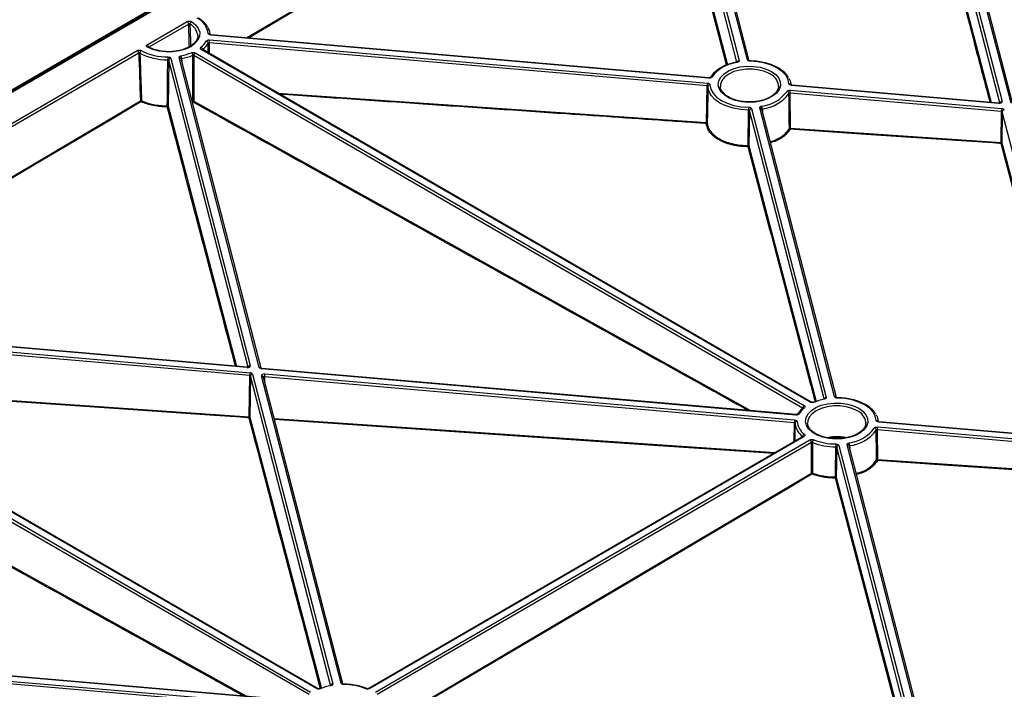
# Model space of a CAD drawing. Units: millimetres. Extents: x 11 to 828, y 20 to 576.
# Drawn here: x 604 to 652, y 236 to 268 of the extents above; entities that cross this region are included whole.
import ezdxf

# ---------------------------------------------------------------- set-up
doc = ezdxf.new("R2010")
doc.units = ezdxf.units.MM

msp = doc.modelspace()

# ---------------------------------------------------------------- linework, layer by layer
at = {"color": 7, "linetype": 'Continuous', "lineweight": 25}
for p, q in [((644.467317, 288.413336), (525.767415, 219.458604)), ((644.517515, 288.408301), (525.817613, 219.453569)), ((645.706224, 287.429376), (651.649704, 264.466805)), ((652.078954, 264.381408), (646.138422, 287.332589)), ((652.172056, 264.339489), (646.235265, 287.276212)), ((639.403572, 266.467289), (635.480123, 281.625489)), ((635.156934, 281.301119), (639.005438, 266.432469)), ((639.495568, 266.429641), (635.576966, 281.569113)), ((610.558832, 267.195003), (612.478977, 268.310447)), ((612.549638, 268.19232), (610.629493, 267.076876)), ((613.546566, 267.425795), (637.483292, 265.351752)), ((637.542921, 265.582858), (613.606195, 267.656901)), ((637.551586, 265.601051), (613.61486, 267.675094)), ((642.418774, 250.000018), (613.15173, 266.971091)), ((642.46897, 250.005092), (613.201927, 266.976165)), ((637.468516, 265.213986), (613.53179, 267.288029)), ((589.233333, 254.806669), (610.076207, 266.914639)), ((610.146868, 266.796512), (589.303994, 254.688542)), ((611.685856, 266.541363), (615.511237, 251.759107)), ((615.940472, 251.673746), (612.083992, 266.576175)), ((616.033575, 251.631823), (612.180836, 266.519795)), ((612.796453, 266.684318), (612.793365, 264.481565)), ((642.062829, 249.713632), (612.796453, 266.684318)), ((612.86711, 266.80575), (642.133486, 249.835064)), ((611.587006, 266.452349), (611.557405, 264.236998)), ((612.708133, 265.881353), (612.760916, 265.823397)), ((637.44189, 263.462105), (637.468516, 265.213986)), ((640.902149, 265.20748), (640.901468, 265.241245)), ((651.490536, 264.374341), (641.52364, 265.237941)), ((651.499202, 264.392534), (641.532305, 265.256134)), ((651.623289, 263.987519), (641.449235, 264.869069)), ((641.449235, 264.869069), (641.468182, 263.187501)), ((641.464011, 265.006835), (651.638065, 264.125285)), ((639.60336, 264.122405), (643.199532, 250.228635)), ((643.597666, 250.263455), (640.001494, 264.157224)), ((639.504511, 264.033389), (639.481719, 262.327168)), ((643.689662, 250.225807), (640.098337, 264.100848)), ((651.603012, 262.49756), (651.623289, 263.987519)), ((651.656918, 263.968019), (651.636641, 262.47806)), ((641.468182, 263.187501), (651.603012, 262.49756)), ((615.352078, 251.666644), (589.877934, 253.872841)), ((615.36074, 251.684838), (589.886595, 253.891034)), ((615.484795, 251.279834), (589.803563, 253.503966)), ((589.818333, 253.641732), (615.499564, 251.417601)), ((618.333865, 235.92999), (589.06819, 252.900177)), ((589.138846, 253.02161), (618.404521, 236.051422)), ((618.688587, 236.217085), (589.423466, 253.186951)), ((618.738783, 236.222159), (589.473662, 253.192025)), ((615.617276, 251.349347), (619.473619, 236.44745)), ((641.738398, 249.381449), (616.058184, 251.605492)), ((641.74706, 249.399642), (616.066846, 251.623685)), ((616.20567, 251.356449), (641.677296, 249.15047)), ((615.457858, 249.300581), (615.484795, 251.279834)), ((615.518427, 251.260333), (615.49149, 249.28108)), ((619.871755, 236.482263), (616.046511, 251.263985)), ((619.963752, 236.444612), (616.143355, 251.207605)), ((641.662526, 249.012703), (616.1909, 251.218682)), ((645.096243, 249.003646), (645.095562, 249.037411)), ((655.683813, 248.173701), (645.717647, 249.036824)), ((655.692474, 248.191895), (645.726309, 249.055018)), ((655.81655, 247.78689), (645.644779, 248.667819)), ((645.644779, 248.667819), (645.660895, 247.242872)), ((645.659548, 248.805586), (655.83132, 247.924656)), ((642.080062, 248.353843), (621.201717, 236.223968)), ((642.130263, 248.34881), (621.251918, 236.218935)), ((621.536677, 236.05383), (642.414119, 248.18318)), ((642.484876, 248.061806), (621.607434, 235.932456)), ((642.081817, 248.354989), (642.079987, 248.353802)), ((642.488098, 246.58648), (642.484876, 248.061806)), ((643.698605, 247.829555), (643.679257, 246.380942)), ((643.797454, 247.918571), (647.392778, 234.028075)), ((647.790912, 234.062895), (644.195588, 247.95339)), ((647.882908, 234.025247), (644.292431, 247.897014)), ((645.660895, 247.242872), (655.799771, 246.553909)), ((643.679257, 246.380942), (646.975242, 233.875497)), ((618.011036, 235.597812), (592.331089, 237.822649)), ((618.019701, 235.616005), (592.339754, 237.840842)), ((617.936639, 235.228939), (592.463857, 237.435828)), ((592.478632, 237.573594), (617.951414, 235.366705))]:
    msp.add_line(p, q, dxfattribs=at)
at = {"color": 8, "linetype": 'Continuous', "lineweight": 25}
for p, q in [((651.545926, 264.396836), (645.607375, 287.34036)), ((572.3848, 246.539412), (634.496496, 282.809736)), ((634.52586, 282.761952), (593.766923, 258.960641)), ((638.901672, 266.362451), (635.058085, 281.212104)), ((615.333224, 267.526203), (634.986714, 279.172037)), ((635.054518, 279.160392), (638.453402, 266.236862)), ((610.629493, 267.076876), (610.627718, 267.075595)), ((613.493153, 266.807292), (613.487857, 267.272287)), ((613.53179, 267.288029), (613.537485, 266.781585)), ((612.209991, 266.529966), (612.21236, 266.397976)), ((615.407459, 251.68914), (611.587006, 266.452349)), ((616.830189, 264.872246), (637.44189, 263.462105)), ((592.004596, 253.707604), (610.229421, 264.502344)), ((611.557405, 264.236998), (614.84744, 251.729292)), ((612.765937, 264.432828), (612.724222, 264.420011)), ((612.793365, 264.481565), (639.583559, 249.587013)), ((640.127491, 264.111016), (640.129861, 263.979058)), ((643.095766, 250.158617), (639.504511, 264.033389)), ((655.739192, 248.196197), (651.656918, 263.968019)), ((639.481719, 262.327168), (642.719207, 250.02651)), ((651.636641, 262.47806), (655.390109, 248.218081)), ((619.369853, 236.377435), (615.518427, 251.260333)), ((616.1909, 251.218682), (616.194969, 251.008158)), ((589.064718, 250.437809), (615.323336, 235.84961)), ((593.608154, 250.794572), (615.457858, 249.300581)), ((642.067258, 249.710147), (642.062829, 249.713632)), ((615.49149, 249.28108), (618.929707, 236.226309)), ((616.658047, 249.218706), (640.743663, 247.577423)), ((641.648667, 248.103212), (641.662526, 249.012703)), ((647.289012, 233.958057), (643.698605, 247.829555)), ((644.321585, 247.907182), (644.323954, 247.775224)), ((623.181798, 235.168716), (642.488098, 246.58648))]:
    msp.add_line(p, q, dxfattribs=at)
at = {"color": 8, "linetype": 'Continuous', "lineweight": 25, "flags": 128}
for points in [[(635.01583, 279.12462), (634.959306, 279.091117), (634.733207, 278.957106), (633.828813, 278.42107), (630.211229, 276.277051), (615.740806, 267.70275), (615.428823, 267.51792)], [(638.409031, 266.222666), (637.826741, 268.436722), (635.01583, 279.12462)], [(613.61486, 267.675094), (613.614368, 267.675055), (613.61182, 267.672598), (613.609061, 267.666469), (613.606195, 267.656901)], [(640.492321, 265.788902), (640.247401, 265.902146), (639.965178, 265.980908), (639.659804, 266.021237), (639.346593, 266.021113), (639.04125, 265.98054), (638.759086, 265.901554), (638.514249, 265.788115), (638.319018, 265.645911), (638.183182, 265.482074), (638.113552, 265.304819), (638.105243, 265.193466)], [(637.551586, 265.601051), (637.551094, 265.601012), (637.548546, 265.598555), (637.545787, 265.592426), (637.542921, 265.582858)], [(641.52364, 265.237941), (641.526506, 265.247509), (641.529265, 265.253638), (641.531813, 265.256095), (641.532305, 265.256134)], [(639.465713, 264.05314), (639.085419, 264.078457), (638.720421, 264.14534), (638.384075, 264.251341), (638.088687, 264.392581), (637.845064, 264.563893), (637.66212, 264.759009), (637.608926, 264.839726)], [(610.258518, 264.454928), (610.201993, 264.421443), (609.975891, 264.287502), (609.071483, 263.751743), (605.453846, 261.608782), (592.0999, 253.69935)], [(651.490536, 264.374341), (651.493402, 264.383909), (651.496162, 264.390037), (651.498709, 264.392495), (651.499202, 264.392534)], [(615.36074, 251.684838), (615.360248, 251.684799), (615.357701, 251.682341), (615.354943, 251.676212), (615.352078, 251.666644)], [(616.058184, 251.605492), (616.061049, 251.61506), (616.063807, 251.621188), (616.066354, 251.623646), (616.066846, 251.623685)], [(615.452794, 249.245294), (615.373692, 249.250694), (615.057284, 249.272294), (613.79165, 249.358702), (608.729113, 249.704479), (593.717129, 250.731381)], [(644.686415, 249.585068), (644.441495, 249.698312), (644.159272, 249.777074), (643.853898, 249.817403), (643.540687, 249.817278), (643.235344, 249.776706), (642.95318, 249.69772), (642.708343, 249.584281), (642.513112, 249.442077), (642.377276, 249.27824), (642.307646, 249.100984), (642.299337, 248.989632)], [(640.657786, 247.527531), (639.973535, 247.574087), (634.911027, 247.918681), (616.672705, 249.162061)], [(641.696596, 248.990153), (641.692813, 248.742894), (641.683369, 248.123372)], [(641.74706, 249.399642), (641.746568, 249.399603), (641.744021, 249.397145), (641.741263, 249.391016), (641.738398, 249.381449)], [(645.726309, 249.055018), (645.725817, 249.054979), (645.72327, 249.052521), (645.720512, 249.046392), (645.717647, 249.036824)], [(642.517255, 246.537739), (642.46071, 246.504294), (642.234534, 246.370515), (641.329829, 245.835413), (637.711005, 243.695187), (634.092176, 241.555146), (623.279114, 235.160283)], [(646.931021, 233.861349), (646.223177, 236.547282), (643.640571, 246.345145)]]:
    msp.add_lwpolyline(points, dxfattribs=at)
at = {"color": 7, "linetype": 'Continuous', "lineweight": 25, "flags": 128}
for points in [[(612.680207, 268.308507), (612.877062, 268.15591), (613.011882, 267.98207), (613.078187, 267.79534), (613.072793, 267.604692), (612.995958, 267.419288), (612.851375, 267.248035), (612.64599, 267.099162), (612.389673, 266.979824), (612.09474, 266.895755), (611.775362, 266.850993), (611.446886, 266.84769), (611.125096, 266.886005), (610.825454, 266.964097), (610.562357, 267.078212)], [(612.984704, 267.62644), (612.983486, 267.668486), (612.982784, 267.67698)], [(611.519183, 264.256741), (611.519617, 264.289797), (611.523066, 264.552714), (611.536851, 265.604415), (611.54821, 266.4721)], [(612.742394, 264.484248), (612.742435, 264.517037), (612.742765, 264.780717), (612.744039, 265.83546), (612.745015, 266.686811)], [(640.562977, 265.910335), (640.766069, 265.763814), (640.910122, 265.595366), (640.988402, 265.412865), (640.997248, 265.224847), (640.936246, 265.040101), (640.808249, 264.867267), (640.619241, 264.714426), (640.378062, 264.588725), (640.095987, 264.496041), (639.786207, 264.440709), (639.463206, 264.425315), (639.142087, 264.450579), (638.837866, 264.515321), (638.564768, 264.616512), (638.335562, 264.749422), (638.160966, 264.907835), (638.049144, 265.084344), (638.005325, 265.270696), (638.031557, 265.458177), (638.126613, 265.638021), (638.28605, 265.801819), (638.502412, 265.941911), (638.765582, 266.051748), (639.063254, 266.126192), (639.381511, 266.161764), (639.70547, 266.156799), (640.019983, 266.111531), (640.310345, 266.028075), (640.562977, 265.910335)], [(638.91065, 266.343177), (638.904618, 266.352306), (638.898815, 266.358013), (638.893461, 266.360081), (638.891743, 266.359929)], [(641.404411, 265.316691), (641.362639, 265.526361), (641.252843, 265.72756), (641.07904, 265.912927), (640.847589, 266.07568), (640.56696, 266.209864), (640.247418, 266.310568), (639.900657, 266.374109), (639.539364, 266.398161)], [(641.396528, 265.591853), (641.460448, 265.458169), (641.503104, 265.262701)], [(637.502581, 265.191486), (637.498805, 264.944226), (637.482821, 263.893773), (637.475944, 263.43987)], [(637.608926, 264.839726), (637.54655, 264.970789), (637.502581, 265.191486)], [(637.602521, 265.273003), (637.644293, 265.063333), (637.754089, 264.862133), (637.927892, 264.676766), (638.159342, 264.514013), (638.439972, 264.37983), (638.759513, 264.279126), (639.106274, 264.215585), (639.467568, 264.191532)], [(641.424389, 263.172001), (641.424021, 263.204585), (641.421048, 263.467803), (641.409098, 264.520676), (641.405303, 264.853328)], [(639.443366, 262.346913), (639.443799, 262.379963), (639.447246, 262.642887), (639.461022, 263.694615), (639.465713, 264.05314)], [(651.597965, 262.442289), (651.518864, 262.447667), (651.202462, 262.469177), (649.936851, 262.555238), (644.874401, 262.899791), (641.463126, 263.132229)], [(644.757071, 249.7065), (644.960163, 249.55998), (645.104216, 249.391532), (645.182496, 249.209031), (645.191342, 249.021013), (645.13034, 248.836267), (645.002343, 248.663433), (644.813335, 248.510592), (644.572156, 248.384891), (644.290081, 248.292207), (643.980301, 248.236875), (643.657299, 248.221481), (643.336181, 248.246745), (643.03196, 248.311487), (642.758862, 248.412678), (642.529656, 248.545588), (642.35506, 248.704001), (642.243238, 248.88051), (642.199419, 249.066862), (642.225651, 249.254343), (642.320707, 249.434187), (642.480144, 249.597985), (642.696506, 249.738077), (642.959676, 249.847913), (643.257348, 249.922358), (643.575605, 249.957929), (643.899563, 249.952965), (644.214077, 249.907697), (644.504439, 249.824241), (644.757071, 249.7065)], [(643.104744, 250.139342), (643.098712, 250.148472), (643.092909, 250.154179), (643.087555, 250.156247), (643.085837, 250.156095)], [(645.598416, 249.115388), (645.55593, 249.324693), (645.445652, 249.525473), (645.271606, 249.710404), (645.040139, 249.87274), (644.759697, 250.00656), (644.440509, 250.106981), (644.094218, 250.170341), (643.733458, 250.194327)], [(645.589805, 249.389397), (645.653697, 249.256614), (645.696999, 249.061602)], [(645.617054, 247.227285), (645.616684, 247.259858), (645.613698, 247.523077), (645.601692, 248.575952), (645.600821, 248.652027)], [(642.536373, 248.064317), (642.536852, 247.816032), (642.538934, 246.761259), (642.539281, 246.589119)], [(643.640837, 246.400688), (643.64127, 246.433703), (643.644715, 246.696629), (643.658486, 247.748371), (643.659807, 247.849306)], [(655.79472, 246.498609), (655.715619, 246.503981), (655.399213, 246.525469), (654.133591, 246.61143), (649.071098, 246.955403), (645.655841, 247.187575)], [(619.359913, 236.374911), (619.361639, 236.375064), (619.366993, 236.372995), (619.372795, 236.367289), (619.378827, 236.358159)]]:
    msp.add_lwpolyline(points, dxfattribs=at)
at = {"color": 7, "linetype": 'Continuous', "lineweight": 25}
for centre, radius, start, end in [((612.537598, 267.618762), 0.956537, 7.0190917, 63.8210828), ((612.394949, 268.179987), 0.15518, 4.5585658, 57.2149876), ((612.757037, 268.179606), 0.15006, 120.7963396, 176.616874), ((612.841329, 267.622568), 0.746412, 2.6003502, 29.7429728), ((614.191124, 267.286986), 0.659335, 167.8466241, 179.9093323), ((610.474804, 267.064543), 0.15518, 4.5585658, 57.2149876), ((612.476391, 267.907627), 1.062122, 308.4281656, 329.6339282), ((612.523249, 267.837452), 1.117981, 308.4281656, 329.6339282), ((613.376009, 267.259367), 0.112592, 6.5894525, 81.4215521), ((609.992179, 266.784178), 0.15518, 4.5585658, 57.2149876), ((610.360115, 266.78548), 0.157403, 124.0452495, 177.0527981), ((611.527014, 269.358995), 2.886972, 242.7003532, 270.4206662), ((611.52993, 269.353148), 2.742729, 242.7003532, 270.4206662), ((616.620787, 266.473214), 5.072577, 178.4492271, 180.0125839), ((611.687981, 266.43961), 0.101775, 91.1965622, 172.8094875), ((611.697633, 269.248194), 2.627163, 280.5529785, 292.1245139), ((611.888813, 266.52734), 0.321188, 0.4684052, 25.4707234), ((611.703535, 269.248522), 2.765329, 280.5529785, 292.1245139), ((612.561764, 266.680624), 0.183356, 1.9335345, 46.8869817), ((612.950568, 266.675917), 0.154343, 122.733384, 176.8800084), ((639.106037, 264.609368), 1.744783, 96.4296574, 143.8769985), ((639.639181, 266.401483), 0.099872, 171.2248518, 181.9058711), ((638.12785, 265.212943), 0.659335, 167.8466241, 179.9093323), ((637.595481, 265.179611), 0.093657, 85.6896671, 172.7156116), ((639.900895, 265.980325), 1.744783, 276.4296574, 323.8769985), ((639.921829, 265.936008), 1.836543, 276.4296574, 323.8769985), ((641.293454, 264.840407), 0.112592, 6.5894525, 81.4215521), ((642.108569, 264.868026), 0.659335, 167.8466241, 179.9093323), ((610.259384, 264.443998), 0.065589, 68.6424737, 117.1824687), ((610.291549, 264.507834), 0.06237, 185.0499183, 238.0223164), ((610.217301, 264.506455), 0.065984, 308.6571137, 358.8088623), ((610.717179, 264.235975), 0.802273, 357.5176877, 1.4831966), ((611.517115, 264.241769), 0.040572, 272.2376878, 353.2476525), ((611.523362, 264.217962), 0.039004, 29.2138185, 96.1508287), ((612.764814, 264.424658), 0.063668, 63.3565972, 110.6178905), ((612.817764, 264.487656), 0.075447, 182.5893481, 226.6119609), ((612.732623, 264.483663), 0.060778, 303.2383239, 358.0225339), ((644.546029, 264.054257), 5.080316, 178.4516256, 180.0126008), ((639.605487, 264.02065), 0.101777, 91.1978187, 172.8095529), ((639.806341, 264.10839), 0.321161, 0.4684907, 25.4729622), ((652.282623, 263.986476), 0.659335, 167.8466241, 179.9093323), ((651.757894, 263.95528), 0.101777, 91.1978187, 172.8095529), ((637.203757, 263.456037), 0.238211, 348.0792299, 1.4596822), ((637.438593, 263.444418), 0.037627, 267.3153111, 353.0573085), ((637.444441, 263.428817), 0.033385, 19.3338018, 94.3824717), ((641.460331, 263.140068), 0.048079, 80.6019679, 138.3807482), ((641.469523, 263.17721), 0.045434, 186.5842612, 261.9058004), ((641.230129, 263.181412), 0.238131, 348.0804714, 1.4652845), ((638.588615, 262.324298), 0.85505, 357.794654, 1.5155348), ((639.441431, 262.331933), 0.040569, 272.2614657, 353.2554388), ((639.447628, 262.30807), 0.039076, 29.2585817, 96.2622697), ((651.365178, 262.491412), 0.237913, 348.0843875, 1.4808324), ((651.596355, 262.482824), 0.040567, 272.274866, 353.254821), ((651.604356, 262.461131), 0.036454, 27.6711908, 92.1131461), ((616.144433, 251.278792), 0.659639, 167.8522925, 179.9094131), ((615.619401, 251.247594), 0.101775, 91.1965622, 172.8094875), ((616.850538, 251.217639), 0.659639, 167.8522925, 179.9094131), ((642.570542, 249.965309), 0.038233, 42.6807833, 105.4137786), ((643.58638, 247.554936), 2.628903, 100.556668, 112.0688193), ((643.833275, 250.197649), 0.099872, 171.2248518, 181.9058711), ((642.80955, 248.895094), 1.065262, 128.3516914, 149.4610939), ((642.216944, 249.705231), 0.154343, 122.733384, 176.8800084), ((615.21962, 249.294527), 0.238315, 348.0774494, 1.4555283), ((615.451199, 249.285834), 0.040571, 272.2538101, 353.2709134), ((615.459205, 249.264151), 0.036455, 27.6701885, 92.1161816), ((642.322164, 249.011661), 0.659639, 167.8522925, 179.9094131), ((641.789364, 248.978299), 0.093522, 85.5993347, 172.7176401), ((642.590079, 249.065305), 0.896638, 184.8078948, 234.0697754), ((642.645382, 249.142942), 0.851839, 184.8078948, 234.0697754), ((644.096219, 249.77358), 1.741752, 276.4001539, 324.0206828), ((644.117218, 249.729109), 1.833353, 276.4001539, 324.0206828), ((645.489127, 248.6391), 0.11244, 6.6015432, 81.5260141), ((646.304417, 248.666776), 0.659639, 167.8522925, 179.9094131), ((642.33077, 248.053279), 0.154342, 3.1671737, 57.3142209), ((642.719214, 248.058255), 0.182942, 133.0384749, 178.101149), ((643.663855, 250.912942), 3.063639, 248.4063996, 269.9242883), ((643.665508, 250.898265), 2.910569, 248.4063996, 269.9242883), ((644.000435, 247.904556), 0.321161, 0.4684907, 25.4729622), ((648.740123, 247.850423), 5.080316, 178.4516256, 180.0126008), ((643.799581, 247.816816), 0.101777, 91.1978187, 172.8095529), ((645.653024, 247.195562), 0.04796, 80.5542926, 138.5904507), ((645.662077, 247.232464), 0.04532, 186.562208, 262.0914278), ((645.423038, 247.236731), 0.237936, 348.0772541, 1.4789601), ((642.51669, 246.529611), 0.063652, 69.211397, 116.6912876), ((642.549993, 246.590414), 0.06202, 183.6372552, 238.1379143), ((642.467043, 246.589676), 0.07224, 314.0322135, 359.557641), ((642.755104, 246.377155), 0.886046, 357.9295866, 1.5218979), ((643.638964, 246.385684), 0.040571, 272.2703507, 353.2887152), ((643.645141, 246.361813), 0.039112, 29.2801727, 96.3186583), ((618.840604, 236.182278), 0.03841, 42.879243, 105.5337456), ((619.859609, 233.776865), 2.625687, 100.5507874, 112.1709261), ((620.003388, 233.500567), 2.912569, 68.4779179, 89.9182685), ((621.100005, 236.184114), 0.038256, 74.2859328, 137.2940975)]:
    msp.add_arc(centre, radius, start, end, dxfattribs=at)
at = {"color": 8, "linetype": 'Continuous', "lineweight": 25}
for centre, radius, start, end in [((612.282249, 267.556235), 0.710864, 9.7795295, 62.7951151), ((613.492742, 267.635451), 0.100365, 29.188978, 93.2994269), ((610.591819, 267.040225), 0.048073, 67.8749457, 127.7963361), ((613.081978, 266.949957), 0.136951, 7.1137199, 66.5240775), ((613.180943, 266.932924), 0.048064, 64.113973, 127.4307858), ((612.099686, 266.49177), 0.085853, 19.0524316, 100.5334767), ((639.009847, 266.325406), 0.107154, 92.3582054, 157.6526526), ((639.416917, 266.375953), 0.092305, 33.252536, 98.3126795), ((637.675701, 265.561021), 0.079743, 74.7451488, 145.9668769), ((640.20674, 265.148886), 0.70084, 7.5726284, 65.9531362), ((641.410188, 265.216492), 0.100365, 29.188978, 93.2994269), ((640.01719, 264.07282), 0.085851, 19.0548772, 100.5345328), ((651.654207, 264.359525), 0.107375, 92.4035969, 157.028175), ((615.515738, 251.651829), 0.107373, 92.4023704, 157.0277738), ((615.953746, 251.581953), 0.092748, 34.6425073, 98.2281207), ((616.062206, 251.17958), 0.085853, 19.0524316, 100.5334767), ((642.447943, 249.961995), 0.047923, 63.4927945, 127.4934332), ((643.203941, 250.121572), 0.107154, 92.3582054, 157.6526526), ((643.611011, 250.172119), 0.092305, 33.252536, 98.3126795), ((641.871018, 249.359134), 0.080058, 74.764241, 144.1029385), ((642.12028, 249.675649), 0.061708, 62.7136014, 124.4019685), ((644.400834, 248.945052), 0.70084, 7.5726284, 65.9531362), ((645.604338, 249.015334), 0.100229, 29.2641928, 93.3875322), ((642.199908, 248.327663), 0.136794, 113.426702, 172.8837825), ((642.100923, 248.309042), 0.04942, 53.5809956, 114.969438), ((644.211284, 247.868986), 0.085851, 19.0548772, 100.5345328), ((618.717917, 236.177464), 0.049296, 64.587908, 126.5118681), ((619.479895, 236.337571), 0.110058, 93.2691128, 155.9586062), ((619.885098, 236.390925), 0.092307, 33.2511658, 98.3115699), ((620.111153, 236.416281), 0.103658, 171.4492034, 181.7403276), ((621.222601, 236.179234), 0.049353, 53.5564083, 115.2364678)]:
    msp.add_arc(centre, radius, start, end, dxfattribs=at)
for centre, major_axis, ratio, start_param, end_param in [((611.297047, 274.171774), (-1.019473, 23.310764), 0.043926458, 4.401837304, 4.451058291), ((616.185008, 251.19464), (0.04001, -0.002063), 0.61100699, 1.454561182, 3.022755425)]:
    msp.add_ellipse(centre, major_axis=major_axis, ratio=ratio, start_param=start_param, end_param=end_param, dxfattribs=at)
at = {"color": 7, "linetype": 'Continuous', "lineweight": 25}
for centre, major_axis, ratio, start_param, end_param in [((611.94346, 259.725767), (-1.510603, 34.540695), 0.043926458, 1.3627106, 1.430142522), ((651.511241, 264.454715), (0.140017, 0.000028), 0.580392977, 4.563855586, 6.432174902), ((651.617311, 264.044915), (0.140009, 0.000074), 0.580392994, 0.148790895, 1.42170579), ((651.617344, 263.963482), (0.040005, 0.00152), 0.603262962, 0.12585947, 1.398774365), ((615.372773, 251.747019), (0.140017, 0.000028), 0.580392971, 4.56392559, 6.432145701), ((615.478819, 251.33723), (0.140009, 0.000074), 0.580392997, 0.148761711, 1.421775822), ((616.078929, 251.685863), (0.140009, 0.000074), 0.580392997, 3.290354365, 4.563368476), ((616.184975, 251.276074), (0.140017, 0.000028), 0.580392971, 1.422332936, 3.290553048), ((615.478853, 251.255797), (0.040005, 0.00152), 0.603264295, 0.125829765, 1.398843876)]:
    msp.add_ellipse(centre, major_axis=major_axis, ratio=ratio, start_param=start_param, end_param=end_param, dxfattribs=at)
for points, knots in [([(651.075393, 264.429255), (650.874737, 265.192143), (649.659141, 269.813793), (648.133423, 275.629512), (646.496964, 281.817697), (645.874794, 284.126408), (645.5637, 285.280794)], [0, 0, 0, 0, 0.109271857, 0.661979848, 0.830985457, 1, 1, 1, 1]), ([(645.603857, 285.317202), (645.850661, 284.401466), (646.344292, 282.569912), (647.330989, 278.850243), (648.92431, 272.792124), (650.271056, 267.670853), (651.124625, 264.42499)], [0, 0, 0, 0, 0.134001077, 0.268014128, 0.536067098, 1, 1, 1, 1]), ([(613.477278, 268.021962), (613.443873, 268.076923), (613.369245, 268.199709), (613.206379, 268.352981), (613.06962, 268.442988), (613.011468, 268.48126)], [0, 0, 0, 0, 0.317766512, 0.709904349, 1, 1, 1, 1]), ([(612.478977, 268.310447), (612.492326, 268.318202), (612.50813, 268.324256), (612.542837, 268.332404), (612.561638, 268.334422), (612.61752, 268.333884), (612.654402, 268.324501), (612.680207, 268.308507)], [0, 0, 0, 0, 0.25, 0.25, 0.5, 0.5, 1, 1, 1, 1]), ([(612.607238, 268.188461), (612.599899, 268.194171), (612.589415, 268.19792), (612.568061, 268.199403), (612.557291, 268.19711), (612.549638, 268.19232)], [0, 0, 0, 0, 0.5, 0.5, 1, 1, 1, 1]), ([(612.979032, 267.670109), (612.981093, 267.661449), (612.995586, 267.60054), (612.966824, 267.49244), (612.888413, 267.341557), (612.748799, 267.199829), (612.554407, 267.07296), (612.316763, 266.972285), (612.055751, 266.900697), (611.870003, 266.881175), (611.781683, 266.871893)], [0, 0, 0, 0, 0.024672835, 0.173524048, 0.308661856, 0.452342228, 0.59291789, 0.732888695, 0.872992536, 1, 1, 1, 1]), ([(613.392804, 267.3707), (613.403089, 267.388921), (613.424333, 267.404532), (613.480323, 267.424597), (613.513898, 267.428626), (613.546566, 267.425795)], [0, 0, 0, 0, 0.5, 0.5, 1, 1, 1, 1]), ([(613.606195, 267.656901), (613.573527, 267.659732), (613.543465, 267.66927), (613.500046, 267.697945), (613.487604, 267.716483), (613.486966, 267.73565)], [0, 0, 0, 0, 0.5, 0.5, 1, 1, 1, 1]), ([(613.614901, 267.675367), (613.613136, 267.675439), (613.605373, 267.675755), (613.593375, 267.678618), (613.582203, 267.682483), (613.576516, 267.685809), (613.576533, 267.685846), (613.576541, 267.685863)], [0, 0, 0, 0, 0.078001094, 0.343077499, 0.595775626, 0.821615086, 1, 1, 1, 1]), ([(610.562357, 267.078212), (610.548566, 267.085694), (610.537612, 267.094649), (610.522393, 267.114497), (610.518265, 267.125328), (610.517248, 267.157763), (610.532133, 267.179494), (610.558832, 267.195003)], [0, 0, 0, 0, 0.25, 0.25, 0.5, 0.5, 1, 1, 1, 1]), ([(610.610198, 267.084654), (610.61006, 267.084714), (610.607085, 267.086013), (610.606294, 267.087483), (610.607124, 267.086511), (610.607157, 267.086472)], [0, 0, 0, 0, 0.044613261, 0.961560514, 1, 1, 1, 1]), ([(611.781683, 266.871893), (611.77245, 266.870646), (611.666713, 266.856362), (611.454705, 266.862215), (611.16197, 266.892629), (610.892797, 266.959649), (610.713941, 267.030138), (610.628112, 267.075207), (610.610075, 267.084677)], [0, 0, 0, 0, 0.02232084, 0.255625885, 0.488961734, 0.721799171, 0.941537917, 1, 1, 1, 1]), ([(613.15173, 266.971091), (613.128368, 266.984638), (613.113971, 267.002682), (613.108434, 267.040729), (613.117417, 267.059933), (613.136535, 267.075573)], [0, 0, 0, 0, 0.5, 0.5, 1, 1, 1, 1]), ([(613.201977, 266.976155), (613.201914, 266.976185), (613.199654, 266.97727), (613.199813, 266.977365), (613.199967, 266.977457)], [0, 0, 0, 0, 0.027667841, 1, 1, 1, 1]), ([(613.53179, 267.288029), (613.522458, 267.289052), (613.512861, 267.28802), (613.49686, 267.282286), (613.490792, 267.277706), (613.487857, 267.272287)], [0, 0, 0, 0, 0.5, 0.5, 1, 1, 1, 1]), ([(610.076207, 266.914639), (610.089094, 266.922125), (610.104231, 266.928016), (610.137596, 266.936165), (610.155609, 266.938325), (610.20964, 266.938675), (610.245647, 266.930519), (610.271994, 266.915904)], [0, 0, 0, 0, 0.25, 0.25, 0.5, 0.5, 1, 1, 1, 1]), ([(610.202921, 266.793573), (610.195425, 266.798837), (610.185181, 266.802186), (610.164535, 266.803316), (610.154261, 266.801073), (610.146868, 266.796512)], [0, 0, 0, 0, 0.5, 0.5, 1, 1, 1, 1]), ([(610.202921, 266.793573), (610.205751, 266.70933), (610.208594, 266.625095), (610.211452, 266.540867), (610.223598, 266.182894), (610.235996, 265.825062), (610.248642, 265.467368), (610.259987, 265.146496), (610.27153, 264.825734), (610.283271, 264.505083)], [0.00049414186, 0.00049414186, 0.00049414186, 0.00049414186, 0.00200000007, 0.00200000007, 0.00200000007, 0.0084000044, 0.0084000044, 0.0084000044, 0.01414118218, 0.01414118218, 0.01414118218, 0.01414118218]), ([(611.587006, 266.452349), (611.585608, 266.457977), (611.580905, 266.463081), (611.566773, 266.470275), (611.557644, 266.472214), (611.54821, 266.4721)], [0, 0, 0, 0, 0.5, 0.5, 1, 1, 1, 1]), ([(611.550067, 266.610493), (611.583093, 266.610139), (611.61503, 266.602938), (611.66448, 266.577766), (611.68095, 266.56032), (611.685856, 266.541363)], [0, 0, 0, 0, 0.5, 0.5, 1, 1, 1, 1]), ([(612.083992, 266.576175), (612.079086, 266.595133), (612.085993, 266.614615), (612.120508, 266.647132), (612.147398, 266.659481), (612.178783, 266.665467)], [0, 0, 0, 0, 0.5, 0.5, 1, 1, 1, 1]), ([(612.687077, 266.814475), (612.714006, 266.825585), (612.747072, 266.830815), (612.812631, 266.827639), (612.843747, 266.819297), (612.86711, 266.80575)], [0, 0, 0, 0, 0.5, 0.5, 1, 1, 1, 1]), ([(612.796453, 266.684318), (612.789782, 266.688402), (612.780891, 266.690905), (612.762155, 266.691813), (612.752706, 266.690198), (612.745015, 266.686811)], [0, 0, 0, 0, 0.5, 0.5, 1, 1, 1, 1]), ([(638.891949, 266.359972), (638.83303, 266.347634), (638.662106, 266.311841), (638.396811, 266.225585), (638.114935, 266.092572), (637.877228, 265.929419), (637.709611, 265.764085), (637.637738, 265.650208), (637.609632, 265.605676)], [0, 0, 0, 0, 0.101318511, 0.293928154, 0.487203089, 0.681090222, 0.875288635, 1, 1, 1, 1]), ([(638.917493, 266.369072), (638.917369, 266.368945), (638.9171, 266.36867), (638.910667, 266.365245), (638.901596, 266.361828), (638.894124, 266.36061), (638.891735, 266.360221)], [0, 0, 0, 0, 0.2522674213, 0.546684812, 0.8550861345, 1, 1, 1, 1]), ([(639.005438, 266.432469), (639.010345, 266.413512), (639.003439, 266.39403), (638.968925, 266.361513), (638.942036, 266.349163), (638.91065, 266.343177)], [0, 0, 0, 0, 0.5, 0.5, 1, 1, 1, 1]), ([(639.539364, 266.398161), (639.506338, 266.398514), (639.4744, 266.405714), (639.42495, 266.430886), (639.408479, 266.448331), (639.403572, 266.467289)], [0, 0, 0, 0, 0.5, 0.5, 1, 1, 1, 1]), ([(639.540425, 266.417008), (639.53857, 266.416946), (639.529891, 266.416655), (639.515043, 266.41904), (639.500556, 266.42318), (639.492414, 266.427329), (639.49172, 266.427917), (639.491373, 266.428211)], [0, 0, 0, 0, 0.071426381, 0.334209625, 0.586101574, 0.792665244, 1, 1, 1, 1]), ([(641.382253, 265.621643), (641.352613, 265.670283), (641.281643, 265.786748), (641.10452, 265.949444), (640.866322, 266.107615), (640.582067, 266.237286), (640.264034, 266.334901), (639.928159, 266.395996), (639.682843, 266.414586), (639.555545, 266.416496), (639.540466, 266.416722)], [0, 0, 0, 0, 0.104103383, 0.249266355, 0.396609514, 0.544844502, 0.693060465, 0.841072183, 0.981174748, 1, 1, 1, 1]), ([(637.696683, 265.637954), (637.686398, 265.619732), (637.665154, 265.604121), (637.609164, 265.584056), (637.575588, 265.580028), (637.542921, 265.582858)], [0, 0, 0, 0, 0.5, 0.5, 1, 1, 1, 1]), ([(637.614415, 265.612084), (637.614433, 265.612103), (637.615035, 265.612772), (637.612593, 265.610614), (637.605265, 265.607223), (637.59228, 265.603173), (637.575084, 265.600713), (637.560591, 265.600014), (637.553079, 265.601089), (637.551736, 265.601281)], [0, 0, 0, 0, 0.005274491, 0.178498484, 0.344126942, 0.544625119, 0.734765612, 0.952578516, 1, 1, 1, 1]), ([(637.502581, 265.191486), (637.502402, 265.197175), (637.49885, 265.20259), (637.486442, 265.210785), (637.477848, 265.213392), (637.468516, 265.213986)], [0, 0, 0, 0, 0.5, 0.5, 1, 1, 1, 1]), ([(637.483292, 265.351752), (637.51596, 265.348922), (637.546021, 265.339383), (637.58944, 265.310708), (637.601882, 265.292171), (637.602521, 265.273003)], [0, 0, 0, 0, 0.5, 0.5, 1, 1, 1, 1]), ([(639.662104, 264.451473), (639.581858, 264.447445), (639.402483, 264.438443), (639.125182, 264.467274), (638.847301, 264.528509), (638.599665, 264.621676), (638.394334, 264.740009), (638.238306, 264.87665), (638.143411, 265.02328), (638.10178, 265.12974), (638.108196, 265.187183), (638.109094, 265.195215)], [0, 0, 0, 0, 0.102112896, 0.22825476, 0.3541741979, 0.4796365846, 0.6044760869, 0.7287768736, 0.8531349899, 0.979463057, 1, 1, 1, 1]), ([(640.899221, 265.236198), (640.898102, 265.188985), (640.895854, 265.094144), (640.822115, 264.947481), (640.693416, 264.803142), (640.505948, 264.672987), (640.27494, 264.566595), (640.008771, 264.492564), (639.798841, 264.454035), (639.680968, 264.451826), (639.662104, 264.451473)], [0, 0, 0, 0, 0.134343794, 0.269868299, 0.413991599, 0.554354069, 0.693867204, 0.833422641, 0.973340993, 1, 1, 1, 1]), ([(641.52364, 265.237941), (641.490972, 265.240772), (641.460911, 265.250311), (641.417491, 265.278986), (641.40505, 265.297523), (641.404411, 265.316691)], [0, 0, 0, 0, 0.5, 0.5, 1, 1, 1, 1]), ([(641.53234, 265.256407), (641.530577, 265.256479), (641.522816, 265.256796), (641.51082, 265.259658), (641.499648, 265.263523), (641.493961, 265.266849), (641.493978, 265.266886), (641.493986, 265.266903)], [0, 0, 0, 0, 0.0779105, 0.343012951, 0.595735908, 0.821597558, 1, 1, 1, 1]), ([(641.310249, 264.95174), (641.320534, 264.969961), (641.341778, 264.985572), (641.397768, 265.005637), (641.431343, 265.009666), (641.464011, 265.006835)], [0, 0, 0, 0, 0.5, 0.5, 1, 1, 1, 1]), ([(641.449235, 264.869069), (641.439903, 264.870092), (641.430306, 264.86906), (641.414305, 264.863326), (641.408238, 264.858746), (641.405303, 264.853328)], [0, 0, 0, 0, 0.5, 0.5, 1, 1, 1, 1]), ([(611.518699, 264.201228), (611.40327, 264.201426), (611.289718, 264.207118), (611.066227, 264.229065), (610.95605, 264.245368), (610.632637, 264.310516), (610.436039, 264.373108), (610.258518, 264.454928)], [0, 0, 0, 0, 0.25, 0.25, 0.5, 0.5, 1, 1, 1, 1]), ([(610.283271, 264.505083), (610.457373, 264.424915), (610.650186, 264.363607), (610.96737, 264.299834), (611.075425, 264.283885), (611.294612, 264.26244), (611.405977, 264.256897), (611.519183, 264.256741)], [0, 0, 0, 0, 0.5, 0.5, 0.75, 0.75, 1, 1, 1, 1]), ([(639.467568, 264.191532), (639.500594, 264.191179), (639.532531, 264.183979), (639.581982, 264.158808), (639.598453, 264.141362), (639.60336, 264.122405)], [0, 0, 0, 0, 0.5, 0.5, 1, 1, 1, 1]), ([(640.001494, 264.157224), (639.996587, 264.176182), (640.003493, 264.195664), (640.038007, 264.228181), (640.064896, 264.240531), (640.096281, 264.246517)], [0, 0, 0, 0, 0.5, 0.5, 1, 1, 1, 1]), ([(651.561815, 264.403328), (651.561924, 264.403442), (651.562628, 264.40418), (651.559515, 264.401655), (651.551137, 264.398025), (651.537419, 264.394176), (651.519327, 264.391671), (651.506172, 264.392235), (651.499202, 264.392534)], [0, 0, 0, 0, 0.032694289, 0.211251163, 0.388251882, 0.572094121, 0.773286818, 1, 1, 1, 1]), ([(639.504511, 264.033389), (639.503112, 264.039018), (639.498409, 264.044122), (639.484277, 264.051315), (639.475148, 264.053253), (639.465713, 264.05314)], [0, 0, 0, 0, 0.5, 0.5, 1, 1, 1, 1]), ([(639.443031, 262.291395), (639.377405, 262.291359), (639.312122, 262.293114), (639.182239, 262.300175), (639.117388, 262.305513), (638.926031, 262.326682), (638.802818, 262.347538), (638.624371, 262.38868), (638.565958, 262.404048), (638.451329, 262.438182), (638.39526, 262.456931), (638.233884, 262.517089), (638.134141, 262.562718), (637.996253, 262.639421), (637.9521, 262.666483), (637.868609, 262.722988), (637.829563, 262.752211), (637.720278, 262.842703), (637.657825, 262.906773), (637.58006, 263.0086), (637.556788, 263.043601), (637.516597, 263.114078), (637.499532, 263.149723), (637.457254, 263.25785), (637.440881, 263.331516), (637.43683, 263.406832)], [0, 0, 0, 0, 0.0625, 0.0625, 0.125, 0.125, 0.25, 0.25, 0.3125, 0.3125, 0.375, 0.375, 0.5, 0.5, 0.5625, 0.5625, 0.625, 0.625, 0.75, 0.75, 0.8125, 0.8125, 0.875, 0.875, 1, 1, 1, 1]), ([(637.475944, 263.43987), (637.479917, 263.366026), (637.495974, 263.293805), (637.537435, 263.187804), (637.554171, 263.152862), (637.593585, 263.083775), (637.616408, 263.049466), (637.69267, 262.949655), (637.753916, 262.886858), (637.861089, 262.798171), (637.899381, 262.769533), (637.981258, 262.714161), (638.024558, 262.687643), (638.159781, 262.612486), (638.257596, 262.567783), (638.415852, 262.508855), (638.470837, 262.490492), (638.58325, 262.457064), (638.640534, 262.442016), (638.815531, 262.40174), (638.936361, 262.381333), (639.124018, 262.360643), (639.187616, 262.355432), (639.314988, 262.348553), (639.379008, 262.346854), (639.443366, 262.346913)], [0, 0, 0, 0, 0.125, 0.125, 0.1875, 0.1875, 0.25, 0.25, 0.375, 0.375, 0.4375, 0.4375, 0.5, 0.5, 0.625, 0.625, 0.6875, 0.6875, 0.75, 0.75, 0.875, 0.875, 0.9375, 0.9375, 1, 1, 1, 1]), ([(615.423347, 251.695633), (615.423456, 251.695747), (615.42416, 251.696484), (615.421047, 251.693959), (615.412668, 251.690329), (615.39895, 251.68648), (615.38086, 251.683975), (615.367707, 251.684539), (615.36074, 251.684838)], [0, 0, 0, 0, 0.032714289, 0.211280493, 0.388291516, 0.572146078, 0.773352476, 1, 1, 1, 1]), ([(616.066846, 251.623685), (616.060871, 251.624453), (616.049427, 251.625923), (616.03676, 251.629995), (616.029082, 251.633924), (616.028647, 251.634336), (616.028433, 251.634538)], [0, 0, 0, 0, 0.277489497, 0.531538573, 0.769922855, 1, 1, 1, 1]), ([(642.598649, 249.991228), (642.571719, 249.98015), (642.538684, 249.974946), (642.473186, 249.978145), (642.442113, 249.986484), (642.418774, 250.000018)], [0, 0, 0, 0, 0.5, 0.5, 1, 1, 1, 1]), ([(642.560424, 250.00229), (642.559982, 250.002075), (642.557071, 250.000658), (642.546148, 249.997476), (642.529314, 249.994909), (642.509569, 249.99455), (642.490799, 249.997094), (642.477481, 250.000924), (642.470405, 250.004213), (642.469505, 250.004817), (642.469331, 250.004933)], [0, 0, 0, 0, 0.027454483, 0.180801353, 0.335348989, 0.505429692, 0.683263215, 0.837236375, 0.968470796, 1, 1, 1, 1]), ([(643.111587, 250.165238), (643.111463, 250.165111), (643.111194, 250.164836), (643.104761, 250.161411), (643.09569, 250.157994), (643.088217, 250.156776), (643.085829, 250.156387)], [0, 0, 0, 0, 0.252267421, 0.546684812, 0.855086134, 1, 1, 1, 1]), ([(643.199532, 250.228635), (643.204439, 250.209678), (643.197532, 250.190195), (643.163019, 250.157679), (643.13613, 250.145329), (643.104744, 250.139342)], [0, 0, 0, 0, 0.5, 0.5, 1, 1, 1, 1]), ([(643.733458, 250.194327), (643.700432, 250.19468), (643.668494, 250.20188), (643.619044, 250.227051), (643.602573, 250.244497), (643.597666, 250.263455)], [0, 0, 0, 0, 0.5, 0.5, 1, 1, 1, 1]), ([(643.734519, 250.213174), (643.732664, 250.213112), (643.723985, 250.21282), (643.709137, 250.215206), (643.69465, 250.219346), (643.686508, 250.223495), (643.685814, 250.224083), (643.685467, 250.224377)], [0, 0, 0, 0, 0.071426381, 0.334209625, 0.586101574, 0.792665244, 1, 1, 1, 1]), ([(645.575561, 249.419296), (645.545486, 249.468309), (645.473827, 249.585091), (645.295704, 249.747917), (645.056832, 249.905741), (644.772048, 250.035002), (644.453618, 250.132152), (644.117505, 250.192775), (643.873722, 250.210863), (643.748032, 250.212692), (643.73456, 250.212888)], [0, 0, 0, 0, 0.105120878, 0.250473206, 0.397991185, 0.546386534, 0.694755368, 0.842919513, 0.983162781, 1, 1, 1, 1]), ([(641.892056, 249.436379), (641.88172, 249.418199), (641.860476, 249.402636), (641.804528, 249.382634), (641.771015, 249.378624), (641.738398, 249.381449)], [0, 0, 0, 0, 0.5, 0.5, 1, 1, 1, 1]), ([(642.085394, 249.726547), (642.049151, 249.695096), (641.949002, 249.608187), (641.860345, 249.497669), (641.81352, 249.418507), (641.805159, 249.404372)], [0, 0, 0, 0, 0.317803743, 0.878182608, 1, 1, 1, 1]), ([(642.133486, 249.835064), (642.156871, 249.821504), (642.171273, 249.803435), (642.176769, 249.765352), (642.167742, 249.74613), (642.148569, 249.73049)], [0, 0, 0, 0, 0.5, 0.5, 1, 1, 1, 1]), ([(641.696596, 248.990153), (641.696437, 248.995851), (641.692893, 249.001281), (641.680481, 249.009495), (641.671874, 249.012109), (641.662526, 249.012703)], [0, 0, 0, 0, 0.5, 0.5, 1, 1, 1, 1]), ([(641.677296, 249.15047), (641.710015, 249.147636), (641.740126, 249.13807), (641.783555, 249.109328), (641.795972, 249.090744), (641.79654, 249.071545)], [0, 0, 0, 0, 0.5, 0.5, 1, 1, 1, 1]), ([(641.809858, 249.410648), (641.809884, 249.410677), (641.810491, 249.411349), (641.808027, 249.409188), (641.800649, 249.40578), (641.787631, 249.401738), (641.770412, 249.399293), (641.755956, 249.398606), (641.748499, 249.399679), (641.747208, 249.399864)], [0, 0, 0, 0, 0.007550034, 0.180523905, 0.34614857, 0.546428394, 0.736642883, 0.954424875, 1, 1, 1, 1]), ([(643.856198, 248.247639), (643.775952, 248.243611), (643.596577, 248.234608), (643.319276, 248.26344), (643.041395, 248.324675), (642.793759, 248.417842), (642.588428, 248.536175), (642.4324, 248.672816), (642.337505, 248.819446), (642.295874, 248.925906), (642.30229, 248.983349), (642.303187, 248.991381)], [0, 0, 0, 0, 0.102112896, 0.22825476, 0.354174198, 0.479636585, 0.604476087, 0.728776874, 0.85313499, 0.979463057, 1, 1, 1, 1]), ([(645.093315, 249.032364), (645.092196, 248.985151), (645.089948, 248.89031), (645.016208, 248.743647), (644.88751, 248.599308), (644.700042, 248.469153), (644.469034, 248.36276), (644.202865, 248.28873), (643.992935, 248.250201), (643.875062, 248.247992), (643.856198, 248.247639)], [0, 0, 0, 0, 0.134343794, 0.269868299, 0.413991599, 0.554354069, 0.693867204, 0.833422641, 0.973340993, 1, 1, 1, 1]), ([(645.717647, 249.036824), (645.685031, 249.039649), (645.655016, 249.049158), (645.6116, 249.077763), (645.599129, 249.096251), (645.598416, 249.115388)], [0, 0, 0, 0, 0.5, 0.5, 1, 1, 1, 1]), ([(645.726351, 249.055291), (645.72458, 249.055363), (645.716812, 249.055681), (645.704811, 249.058544), (645.693641, 249.062409), (645.687958, 249.065734), (645.687977, 249.06577), (645.687985, 249.065786)], [0, 0, 0, 0, 0.078252375, 0.343247287, 0.595933893, 0.821778961, 1, 1, 1, 1]), ([(645.505696, 248.750312), (645.515925, 248.768576), (645.537164, 248.784238), (645.593193, 248.80437), (645.626829, 248.80842), (645.659548, 248.805586)], [0, 0, 0, 0, 0.5, 0.5, 1, 1, 1, 1]), ([(645.644779, 248.667819), (645.635432, 248.668844), (645.625818, 248.667807), (645.609806, 248.662053), (645.60374, 248.657458), (645.600821, 248.652027)], [0, 0, 0, 0, 0.5, 0.5, 1, 1, 1, 1]), ([(642.145523, 248.45318), (642.164578, 248.437557), (642.173515, 248.418392), (642.167962, 248.380389), (642.153583, 248.362358), (642.130263, 248.34881)], [0, 0, 0, 0, 0.5, 0.5, 1, 1, 1, 1]), ([(642.414119, 248.18318), (642.437501, 248.196764), (642.468654, 248.205134), (642.534293, 248.208336), (642.56742, 248.203098), (642.594358, 248.191966)], [0, 0, 0, 0, 0.5, 0.5, 1, 1, 1, 1]), ([(642.536373, 248.064317), (642.528679, 248.067711), (642.519213, 248.069328), (642.500454, 248.068413), (642.491553, 248.065901), (642.484876, 248.061806)], [0, 0, 0, 0, 0.5, 0.5, 1, 1, 1, 1]), ([(643.240799, 248.286683), (643.294298, 248.301411), (643.488512, 248.354875), (643.838212, 248.364728), (644.095803, 248.316117), (644.20839, 248.294871)], [0, 0, 0, 0, 0.176292391, 0.639975774, 1, 1, 1, 1]), ([(644.02874, 248.266636), (643.973483, 248.27628), (643.77684, 248.310598), (643.534685, 248.304266), (643.381182, 248.264479), (643.36542, 248.260394)], [0, 0, 0, 0, 0.259636756, 0.923977138, 1, 1, 1, 1]), ([(644.195588, 247.95339), (644.190681, 247.972347), (644.197587, 247.99183), (644.232101, 248.024347), (644.25899, 248.036697), (644.290375, 248.042683)], [0, 0, 0, 0, 0.5, 0.5, 1, 1, 1, 1]), ([(643.698605, 247.829555), (643.697206, 247.835183), (643.692503, 247.840287), (643.678371, 247.847481), (643.669242, 247.849419), (643.659807, 247.849306)], [0, 0, 0, 0, 0.5, 0.5, 1, 1, 1, 1]), ([(643.661662, 247.987698), (643.694688, 247.987345), (643.726625, 247.980145), (643.776076, 247.954974), (643.792547, 247.937528), (643.797454, 247.918571)], [0, 0, 0, 0, 0.5, 0.5, 1, 1, 1, 1]), ([(643.640571, 246.345145), (643.539873, 246.344986), (643.440278, 246.349036), (643.24325, 246.365373), (643.145144, 246.377796), (642.860217, 246.426798), (642.682493, 246.474562), (642.517255, 246.537739)], [0, 0, 0, 0, 0.25, 0.25, 0.5, 0.5, 1, 1, 1, 1]), ([(642.539281, 246.589119), (642.701319, 246.527237), (642.8756, 246.480471), (643.155008, 246.432528), (643.251213, 246.420383), (643.444424, 246.404434), (643.542089, 246.400498), (643.640837, 246.400688)], [0, 0, 0, 0, 0.5, 0.5, 0.75, 0.75, 1, 1, 1, 1]), ([(618.868751, 236.208414), (618.841822, 236.197277), (618.808731, 236.192026), (618.743121, 236.195182), (618.711968, 236.203527), (618.688587, 236.217085)], [0, 0, 0, 0, 0.5, 0.5, 1, 1, 1, 1]), ([(618.830347, 236.2194), (618.829916, 236.219189), (618.827044, 236.217784), (618.816182, 236.214593), (618.799406, 236.212001), (618.77968, 236.2116), (618.760876, 236.214106), (618.747487, 236.217922), (618.740329, 236.221219), (618.739393, 236.221844), (618.739206, 236.221969)], [0, 0, 0, 0, 0.027022373, 0.1802752, 0.334485975, 0.504403391, 0.68221783, 0.836290505, 0.967247695, 1, 1, 1, 1]), ([(619.385674, 236.384056), (619.38555, 236.383929), (619.38528, 236.383653), (619.378846, 236.380228), (619.369777, 236.376811), (619.362307, 236.375594), (619.359921, 236.375205)], [0, 0, 0, 0, 0.252339982, 0.546793902, 0.85523947, 1, 1, 1, 1]), ([(619.473619, 236.44745), (619.478525, 236.428493), (619.471618, 236.40901), (619.437102, 236.376494), (619.410213, 236.364145), (619.378827, 236.358159)], [0, 0, 0, 0, 0.5, 0.5, 1, 1, 1, 1]), ([(620.007543, 236.413133), (619.974517, 236.413487), (619.94258, 236.420687), (619.893131, 236.445859), (619.876661, 236.463305), (619.871755, 236.482263)], [0, 0, 0, 0, 0.5, 0.5, 1, 1, 1, 1]), ([(620.008606, 236.43198), (620.006751, 236.431918), (619.998072, 236.431627), (619.983224, 236.434012), (619.968738, 236.438152), (619.960597, 236.442302), (619.959904, 236.442889), (619.959556, 236.443183)], [0, 0, 0, 0, 0.071427858, 0.334217364, 0.586113698, 0.792681341, 1, 1, 1, 1]), ([(620.400386, 236.400088), (620.36073, 236.406549), (620.233044, 236.427352), (620.10022, 236.429922), (620.008647, 236.431694)], [0, 0, 0, 0, 0.310572911, 1, 1, 1, 1]), ([(621.109987, 236.221101), (621.057438, 236.241315), (620.905249, 236.299859), (620.668145, 236.365507), (620.476228, 236.390293), (620.400386, 236.400088)], [0, 0, 0, 0, 0.241836461, 0.70038958, 1, 1, 1, 1]), ([(621.251918, 236.218935), (621.228568, 236.205369), (621.197472, 236.197003), (621.131916, 236.19377), (621.098831, 236.198974), (621.071893, 236.210061)], [0, 0, 0, 0, 0.5, 0.5, 1, 1, 1, 1]), ([(621.201441, 236.223839), (621.201335, 236.223768), (621.200532, 236.223228), (621.19382, 236.220032), (621.181806, 236.216466), (621.164653, 236.213686), (621.144666, 236.213433), (621.126561, 236.21582), (621.114431, 236.219171), (621.111124, 236.220747), (621.110356, 236.221112)], [0, 0, 0, 0, 0.020744008, 0.15736505, 0.294404195, 0.45529426, 0.628275657, 0.804157943, 0.954547758, 1, 1, 1, 1])]:
    msp.add_open_spline(points, degree=3, knots=knots, dxfattribs=at)
at = {"color": 8, "linetype": 'Continuous', "lineweight": 25}
for points, knots in [([(612.607238, 268.188461), (612.610033, 268.104006), (612.621615, 267.754111), (612.632454, 267.403787), (612.640676, 267.138022)], [0, 0, 0, 0, 0.241372689, 1, 1, 1, 1]), ([(612.209991, 266.529966), (612.209319, 266.529846), (612.20442, 266.528973), (612.195857, 266.526169), (612.187534, 266.52011), (612.183237, 266.515113), (612.183162, 266.512383), (612.183161, 266.512331)], [0, 0, 0, 0, 0.050017096, 0.364700209, 0.679286523, 0.993903607, 1, 1, 1, 1]), ([(637.43683, 263.406832), (637.410463, 263.408631), (637.278628, 263.417627), (636.72492, 263.455412), (634.510087, 263.606583), (627.809418, 264.064191), (621.530588, 264.494408), (616.939259, 264.808999)], [0, 0, 0, 0, 0.003859065, 0.019295324, 0.081040361, 0.32802051, 1, 1, 1, 1]), ([(614.797959, 251.733578), (614.64064, 252.331414), (613.547527, 256.485401), (612.454456, 260.642453), (611.518699, 264.201228)], [0, 0, 0, 0, 0.143918697, 1, 1, 1, 1]), ([(639.444124, 249.599088), (638.694528, 250.015446), (633.116495, 253.113724), (624.223772, 258.05744), (616.080618, 262.588467), (612.765937, 264.432828)], [0, 0, 0, 0, 0.084293447, 0.627260448, 1, 1, 1, 1]), ([(640.127491, 264.111016), (640.126819, 264.110897), (640.121921, 264.110023), (640.113358, 264.107219), (640.105037, 264.10116), (640.100741, 264.096171), (640.100665, 264.093449), (640.100663, 264.093405)], [0, 0, 0, 0, 0.050064203, 0.365043691, 0.67992629, 0.994839687, 1, 1, 1, 1]), ([(640.503541, 262.535347), (640.590049, 262.561183), (640.881292, 262.648165), (641.207057, 262.877883), (641.360496, 263.085533), (641.424389, 263.172001)], [0, 0, 0, 0, 0.1978104518, 0.6659630543, 1, 1, 1, 1]), ([(641.463126, 263.132229), (641.397988, 263.044047), (641.24156, 262.832278), (640.90742, 262.59718), (640.608075, 262.508014), (640.517592, 262.481062)], [0, 0, 0, 0, 0.332375041, 0.7981976519, 1, 1, 1, 1]), ([(642.674331, 250.013377), (642.457946, 250.83509), (641.380815, 254.925457), (640.303736, 259.019669), (639.443031, 262.291395)], [0, 0, 0, 0, 0.200889941, 1, 1, 1, 1]), ([(655.340567, 248.222372), (655.117499, 249.069193), (653.869913, 253.80535), (652.622413, 258.547792), (651.597965, 262.442289)], [0, 0, 0, 0, 0.17879913, 1, 1, 1, 1]), ([(615.183706, 235.861708), (614.609605, 236.180378), (609.207062, 239.179201), (600.500511, 244.014143), (592.368017, 248.536785), (589.063997, 250.374217)], [0, 0, 0, 0, 0.0659390728, 0.620515463, 1, 1, 1, 1]), ([(618.88493, 236.213164), (618.688336, 236.959357), (617.544269, 241.301796), (616.400238, 245.646868), (615.452794, 249.245294)], [0, 0, 0, 0, 0.1718373409, 1, 1, 1, 1]), ([(644.321585, 247.907182), (644.320913, 247.907063), (644.316014, 247.906189), (644.307451, 247.903385), (644.299132, 247.897326), (644.294836, 247.89234), (644.294759, 247.889622), (644.294758, 247.889582)], [0, 0, 0, 0, 0.050084923, 0.365194772, 0.680207692, 0.995251422, 1, 1, 1, 1]), ([(644.636166, 246.568999), (644.742244, 246.600074), (645.053516, 246.691259), (645.398782, 246.929522), (645.55228, 247.138921), (645.617054, 247.227285)], [0, 0, 0, 0, 0.230066464, 0.675098039, 1, 1, 1, 1]), ([(645.655841, 247.187575), (645.589798, 247.097456), (645.433294, 246.883898), (645.079616, 246.640232), (644.76026, 246.546881), (644.650216, 246.514714)], [0, 0, 0, 0, 0.323638829, 0.766939282, 1, 1, 1, 1])]:
    msp.add_open_spline(points, degree=3, knots=knots, dxfattribs=at)

doc.saveas('drawing.dxf')
